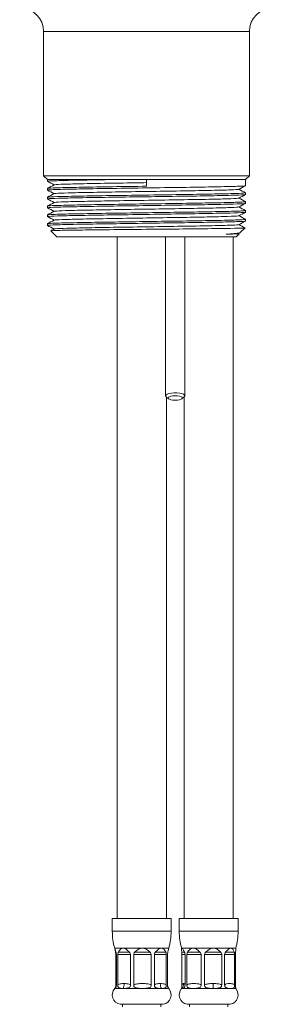
# Model space of a CAD drawing. Units: inches. Extents: x 0 to 1931, y 0 to 1365.
# Drawn here: x 745 to 798, y 607 to 813 of the extents above; entities that cross this region are included whole.
import ezdxf

# ---------------------------------------------------------------- set-up
doc = ezdxf.new("R2010")
doc.units = ezdxf.units.IN
doc.header["$MEASUREMENT"] = 0

msp = doc.modelspace()

# ---------------------------------------------------------------- linework, layer by layer
at = {"linetype": 'Continuous', "lineweight": 0, "extrusion": (0, 1, 0)}
for p, q in [((793.45, 810.83), (750.45, 810.83)), ((750.45, 780.6), (750.45, 810.83)), ((793.45, 780.6), (793.45, 810.83)), ((793.45, 780.6), (750.45, 780.6)), ((751.22, 779.83), (750.45, 780.6)), ((764.84, 779.83), (751.22, 779.83)), ((751.22, 779.47), (751.22, 779.83)), ((771.95, 779.83), (764.84, 779.83)), ((792.67, 779.83), (771.95, 779.83)), ((771.95, 779.83), (771.95, 778.43)), ((792.67, 779.83), (793.45, 780.6)), ((792.67, 778.54), (792.67, 779.83)), ((751.22, 777.62), (751.22, 777.97)), ((751.22, 775.77), (751.22, 776.12)), ((792.67, 776.69), (792.67, 777.04)), ((751.22, 773.92), (751.22, 774.27)), ((792.67, 774.84), (792.67, 775.19)), ((751.22, 772.07), (751.22, 772.42)), ((792.67, 772.99), (792.67, 773.34)), ((751.22, 770.22), (751.22, 770.57)), ((791.56, 768.71), (792.56, 769.71)), ((792.67, 771.14), (792.67, 771.49)), ((753.22, 767.83), (751.95, 769.1)), ((790.67, 767.83), (753.22, 767.83)), ((765.8, 767.83), (765.8, 625.03)), ((775.95, 734.53), (775.95, 767.83)), ((779.95, 734.53), (779.95, 767.83)), ((790.1, 767.83), (790.1, 625.03)), ((790.67, 767.83), (791.34, 768.49)), ((791.53, 768.69), (791.23, 768.53)), ((791.24, 768.54), (791.34, 768.49)), ((776.53, 733.91), (776.06, 734.33)), ((776.1, 734.29), (776.1, 625.03)), ((779.37, 733.91), (779.84, 734.33)), ((779.8, 734.29), (779.8, 625.03)), ((771.12, 625.03), (764.8, 625.03)), ((764.8, 622.33), (764.8, 625.03)), ((777.1, 625.03), (771.12, 625.03)), ((777.1, 622.33), (777.1, 625.03)), ((781.42, 625.03), (778.8, 625.03)), ((778.8, 622.33), (778.8, 625.03)), ((791.1, 625.03), (781.42, 625.03)), ((791.1, 622.33), (791.1, 625.03)), ((771.12, 622.33), (764.8, 622.33)), ((777.1, 622.33), (771.12, 622.33)), ((781.42, 622.33), (778.8, 622.33)), ((791.1, 622.33), (781.42, 622.33)), ((765.3, 618.76), (765.3, 618.76)), ((767.07, 618.76), (765.3, 618.76)), ((765.3, 618.76), (765.3, 618.76)), ((765.57, 617.98), (765.48, 617.98)), ((765.55, 617.43), (765.65, 617.43)), ((765.55, 611.08), (765.55, 617.43)), ((765.65, 617.43), (765.65, 611.08)), ((765.95, 617.43), (768.59, 617.43)), ((765.95, 611.08), (765.95, 617.43)), ((768.36, 617.98), (766.08, 617.98)), ((771.11, 618.76), (767.07, 618.76)), ((768.59, 617.43), (768.59, 611.08)), ((769.28, 611.08), (769.28, 617.43)), ((769.28, 617.43), (772.91, 617.43)), ((772.67, 617.98), (769.53, 617.98)), ((775.05, 618.76), (771.11, 618.76)), ((772.91, 617.43), (772.91, 611.08)), ((773.59, 617.43), (776.08, 617.43)), ((773.59, 611.08), (773.59, 617.43)), ((775.97, 617.98), (773.81, 617.98)), ((776.6, 618.76), (775.05, 618.76)), ((776.08, 617.43), (776.08, 611.08)), ((776.35, 611.08), (776.35, 617.43)), ((776.6, 618.76), (776.6, 618.76)), ((779.39, 618.76), (779.3, 618.76)), ((779.3, 618.46), (779.3, 618.76)), ((779.88, 617.98), (779.33, 617.98)), ((779.37, 617.43), (780, 617.43)), ((779.37, 611.08), (779.37, 617.43)), ((781.71, 618.76), (779.39, 618.76)), ((780, 617.43), (780, 611.08)), ((780.39, 611.08), (780.39, 617.43)), ((780.39, 617.43), (783.37, 617.43)), ((783.13, 617.98), (780.55, 617.98)), ((785.93, 618.76), (781.71, 618.76)), ((783.37, 617.43), (783.37, 611.08)), ((784.09, 617.43), (787.67, 617.43)), ((784.09, 611.08), (784.09, 617.43)), ((787.44, 617.98), (784.35, 617.98)), ((789.58, 618.76), (785.93, 618.76)), ((787.67, 617.43), (787.67, 611.08)), ((788.29, 617.43), (790.37, 617.43)), ((788.29, 611.08), (788.29, 617.43)), ((790.3, 617.98), (788.49, 617.98)), ((790.6, 618.76), (789.58, 618.76)), ((790.37, 617.43), (790.37, 611.08)), ((790.53, 611.08), (790.53, 617.43)), ((790.6, 618.46), (790.6, 618.76)), ((765.3, 610.33), (765.3, 610.33)), ((767.07, 610.33), (765.3, 610.33)), ((765.3, 610.33), (765.3, 610.33)), ((771.11, 610.33), (767.07, 610.33)), ((775.05, 610.33), (771.11, 610.33)), ((776.6, 610.33), (775.05, 610.33)), ((776.6, 610.33), (776.6, 610.33)), ((779.3, 610.33), (779.3, 610.42)), ((779.39, 610.33), (779.3, 610.33)), ((781.71, 610.33), (779.39, 610.33)), ((785.93, 610.33), (781.71, 610.33)), ((789.58, 610.33), (785.93, 610.33)), ((790.6, 610.33), (789.58, 610.33)), ((790.6, 610.33), (790.6, 610.42)), ((771.07, 607.03), (766.44, 607.03)), ((766.95, 606.53), (766.95, 607.03)), ((775.46, 607.03), (771.07, 607.03)), ((774.95, 606.53), (774.95, 607.03)), ((782.36, 607.03), (780.44, 607.03)), ((780.95, 606.53), (780.95, 607.03)), ((789.46, 607.03), (782.36, 607.03)), ((788.95, 606.53), (788.95, 607.03))]:
    msp.add_line(p, q, dxfattribs=at)
at = {"linetype": 'Continuous', "lineweight": 0, "extrusion": (0, 0, -1)}
for centre, radius, start, end in [((-745.45, 810.83), 5, 90, 180), ((-798.45, 810.83), 5, 0, 90), ((-777.8, 622.33), 13, 344.0576, 0), ((-764.1, 622.33), 13, 180, 195.9424), ((-791.8, 622.33), 13, 344.0576, 0), ((-778.1, 622.33), 13, 180, 195.9424), ((-766.79, 608.99), 2, 280.2465, 41.7551), ((-775.11, 608.99), 2, 138.2449, 259.7535), ((-780.79, 608.99), 2, 280.2465, 41.7551), ((-789.11, 608.99), 2, 138.2449, 259.7535)]:
    msp.add_arc(centre, radius, start, end, dxfattribs=at)
at = {"linetype": 'Continuous', "lineweight": 0}
for centre, major_axis, ratio, start_param, end_param in [((777.95, 734.53), (2, 0), 0.309017, -0.330927, 3.141593), ((777.95, 734.53), (-2, 0), 0.309017, 0, 0.330927), ((770.95, 598.99), (5.65, 19.78), 0.007325, -0.279849, -0.025645), ((784.95, 598.99), (-5.58, -19.78), 0.046006, 2.872623, 2.97985), ((763.6, 611.38), (0, 2), 0.999615, -2.125607, -1.570796), ((765.9, 611.38), (0, 2), 0.687224, -2.125607, -1.570796), ((777.71, 611.38), (0, 2), 0.984776, -2.125607, -1.570796), ((784.95, 616.65), (-5.62, 6.31), 0.08701, -3.044262, -2.934546)]:
    msp.add_ellipse(centre, major_axis=major_axis, ratio=ratio, start_param=start_param, end_param=end_param, dxfattribs=at)
at = {"linetype": 'Continuous', "lineweight": 0, "extrusion": (0, 0, -1)}
for centre, major_axis, ratio, start_param, end_param in [((777.95, 734.06), (1.5, 0), 0.309017, -3.141592653589808, 3.141592653589778), ((770.95, 598.99), (5.65, -19.78), 0.007325, 2.861744, 3.143684), ((770.95, 598.99), (5.65, -19.78), 0.007325, -3.139501, -2.85756), ((770.95, 598.99), (-4.05, 19.76), 0.199494, -0.241109, 0.040831), ((770.95, 598.99), (-4.05, 19.76), 0.199494, 0.040831, 0.322772), ((770.95, 598.99), (0.17, 19.78), 0.285528, -0.284403, -0.002463), ((770.95, 598.99), (0.17, 19.78), 0.285528, -0.002463, 0.279478), ((770.95, 598.99), (4.26, 19.76), 0.187909, -0.322406, -0.040465), ((770.95, 598.99), (4.26, 19.76), 0.187909, -0.040465, 0.241475), ((784.95, 598.99), (-5.58, 19.78), 0.046006, -0.26897, 0.012971), ((784.95, 598.99), (-5.58, 19.78), 0.046006, 0.012971, 0.294911), ((784.95, 598.99), (-3.42, 19.76), 0.227576, -0.242586, 0.039355), ((784.95, 598.99), (-3.42, 19.76), 0.227576, 0.039355, 0.321295), ((784.95, 598.99), (1.07, 19.78), 0.280557, -0.297064, -0.015123), ((784.95, 598.99), (1.07, 19.78), 0.280557, -0.015123, 0.266817), ((784.95, 598.99), (4.75, 19.77), 0.155089, -0.319164, -0.037224), ((784.95, 598.99), (4.75, 19.77), 0.155089, -0.037224, 0.244717), ((776.29, 611.38), (0, 2), 0.726445, -2.125607, -1.570796), ((786.23, 611.38), (0, 2), 0.173826, -2.125607, -1.570796), ((770.95, 616.65), (5.65, 6.33), 0.013781, 2.844862, 3.129292), ((770.95, 616.65), (5.65, 6.33), 0.013781, -3.153893, -3.071256), ((770.95, 616.65), (-5.05, -5.95), 0.426562, -0.347112, -0.062682), ((770.95, 616.65), (-5.05, -5.95), 0.426562, -0.631541, -0.347112), ((770.95, 616.65), (0.76, -6.29), 0.889706, -0.177943, 0.106487), ((770.95, 616.65), (5.13, -6), 0.39456, 0.325572, 0.610001), ((770.95, 616.65), (5.13, -6), 0.39456, 0.041142, 0.325572), ((784.95, 616.65), (-5.62, -6.31), 0.08701, -0.077383, 0.182154), ((784.95, 616.65), (-5.62, -6.31), 0.08701, -0.361812, -0.077383), ((784.95, 616.65), (-4.79, -5.83), 0.514914, -0.684437, -0.400007), ((784.95, 616.65), (-3.13, 5.8), 0.811058, -2.728322, -2.443892), ((784.95, 616.65), (-3.13, 5.8), 0.811058, -3.012752, -2.728322), ((784.95, 616.65), (5.32, -6.11), 0.31274, -0.01856, 0.265869)]:
    msp.add_ellipse(centre, major_axis=major_axis, ratio=ratio, start_param=start_param, end_param=end_param, dxfattribs=at)
at = {"linetype": 'Continuous', "lineweight": 0}
for points, knots in [([(751.23, 779.46), (751.17, 779.49), (751.5, 779.52), (752.2, 779.56), (752.94, 779.59), (754.09, 779.63), (755.57, 779.66), (757.06, 779.69), (758.89, 779.73), (760.94, 779.76), (762.17, 779.78), (763.48, 779.8), (764.84, 779.83)], [42.384217, 42.384217, 42.384217, 42.384217, 42.720284, 42.720284, 42.720284, 43.071236, 43.071236, 43.071236, 43.422423, 43.422423, 43.422423, 43.632262, 43.632262, 43.632262, 43.632262]), ([(751.23, 777.61), (751.18, 777.64), (751.41, 777.66), (751.91, 777.69), (752.53, 777.73), (753.57, 777.76), (754.95, 777.8), (756.34, 777.83), (758.08, 777.86), (760.07, 777.9), (762.05, 777.93), (764.28, 777.97), (766.62, 778), (768.97, 778.04), (771.42, 778.07), (773.83, 778.11), (776.34, 778.14), (778.81, 778.18), (781.08, 778.21), (783.26, 778.25), (785.25, 778.28), (786.93, 778.32), (788.6, 778.35), (789.97, 778.39), (790.94, 778.42), (791.91, 778.45), (792.49, 778.49), (792.64, 778.52), (792.66, 778.53), (792.67, 778.53), (792.67, 778.54)], [36.101031, 36.101031, 36.101031, 36.101031, 36.386563, 36.386563, 36.386563, 36.737508, 36.737508, 36.737508, 37.088411, 37.088411, 37.088411, 37.439274, 37.439274, 37.439274, 37.790098, 37.790098, 37.790098, 38.155234, 38.155234, 38.155234, 38.506759, 38.506759, 38.506759, 38.858157, 38.858157, 38.858157, 39.209435, 39.209435, 39.209435, 39.269908, 39.269908, 39.269908, 39.269908]), ([(771.95, 778.43), (769.53, 778.4), (767.1, 778.36), (764.82, 778.33), (762.55, 778.29), (760.42, 778.26), (758.57, 778.22), (756.72, 778.19), (755.14, 778.16), (753.94, 778.12), (752.74, 778.09), (751.92, 778.05), (751.51, 778.02), (751.32, 778), (751.23, 777.99), (751.22, 777.97)], [-43.982297, -43.982297, -43.982297, -43.982297, -43.631344, -43.631344, -43.631344, -43.280402, -43.280402, -43.280402, -42.92947, -42.92947, -42.92947, -42.578549, -42.578549, -42.578549, -42.411501, -42.411501, -42.411501, -42.411501]), ([(752.67, 778.73), (752.74, 778.76), (753.2, 778.79), (754.03, 778.83), (754.88, 778.86), (756.11, 778.9), (757.66, 778.93), (759.2, 778.97), (761.05, 779), (763.09, 779.04), (765.13, 779.07), (767.36, 779.11), (769.64, 779.14), (770.41, 779.16), (771.18, 779.17), (771.95, 779.18)], [42.440818, 42.440818, 42.440818, 42.440818, 42.790101, 42.790101, 42.790101, 43.147749, 43.147749, 43.147749, 43.504992, 43.504992, 43.504992, 43.862355, 43.862355, 43.862355, 43.982297, 43.982297, 43.982297, 43.982297]), ([(752.67, 776.88), (752.7, 776.89), (752.83, 776.91), (753.05, 776.93), (753.51, 776.96), (754.38, 777), (755.6, 777.03), (756.81, 777.07), (758.38, 777.1), (760.2, 777.14), (762.03, 777.17), (764.1, 777.21), (766.3, 777.24), (768.49, 777.28), (770.81, 777.31), (773.1, 777.35), (775.39, 777.38), (777.66, 777.42), (779.76, 777.45), (781.92, 777.49), (783.89, 777.52), (785.56, 777.56), (787.19, 777.6), (788.53, 777.63), (789.49, 777.67), (790.44, 777.7), (791.02, 777.74), (791.19, 777.77), (791.21, 777.78), (791.22, 777.78), (791.23, 777.78)], [36.157633, 36.157633, 36.157633, 36.157633, 36.329659, 36.329659, 36.329659, 36.687024, 36.687024, 36.687024, 37.044342, 37.044342, 37.044342, 37.401616, 37.401616, 37.401616, 37.758848, 37.758848, 37.758848, 38.11604, 38.11604, 38.11604, 38.482681, 38.482681, 38.482681, 38.840592, 38.840592, 38.840592, 39.19837, 39.19837, 39.19837, 39.240591, 39.240591, 39.240591, 39.240591]), ([(751.23, 775.76), (751.19, 775.78), (751.34, 775.81), (751.7, 775.83), (752.21, 775.86), (753.15, 775.9), (754.45, 775.93), (755.74, 775.97), (757.4, 776), (759.33, 776.04), (761.25, 776.07), (763.43, 776.1), (765.75, 776.14), (768.06, 776.17), (770.5, 776.21), (772.92, 776.24), (775.34, 776.28), (777.74, 776.31), (779.98, 776.35), (782.21, 776.38), (784.28, 776.41), (786.05, 776.45), (787.87, 776.48), (789.38, 776.52), (790.48, 776.55), (791.57, 776.59), (792.27, 776.62), (792.54, 776.66), (792.63, 776.67), (792.67, 776.68), (792.67, 776.69)], [29.817846, 29.817846, 29.817846, 29.817846, 30.059317, 30.059317, 30.059317, 30.410207, 30.410207, 30.410207, 30.761078, 30.761078, 30.761078, 31.111928, 31.111928, 31.111928, 31.46276, 31.46276, 31.46276, 31.813573, 31.813573, 31.813573, 32.164367, 32.164367, 32.164367, 32.522739, 32.522739, 32.522739, 32.874294, 32.874294, 32.874294, 32.986723, 32.986723, 32.986723, 32.986723]), ([(792.67, 777.05), (792.71, 777.03), (792.57, 777.01), (792.26, 776.98), (791.78, 776.95), (790.88, 776.92), (789.61, 776.88), (788.34, 776.85), (786.71, 776.81), (784.81, 776.78), (782.81, 776.74), (780.51, 776.71), (778.08, 776.67), (775.68, 776.63), (773.15, 776.6), (770.64, 776.56), (768.18, 776.53), (765.74, 776.49), (763.49, 776.46), (761.27, 776.42), (759.23, 776.39), (757.49, 776.35), (755.75, 776.32), (754.31, 776.28), (753.26, 776.25), (752.21, 776.22), (751.55, 776.18), (751.32, 776.15), (751.26, 776.14), (751.22, 776.13), (751.22, 776.12)], [-39.297192, -39.297192, -39.297192, -39.297192, -39.069898, -39.069898, -39.069898, -38.719086, -38.719086, -38.719086, -38.368282, -38.368282, -38.368282, -37.999311, -37.999311, -37.999311, -37.636104, -37.636104, -37.636104, -37.278573, -37.278573, -37.278573, -36.926628, -36.926628, -36.926628, -36.575077, -36.575077, -36.575077, -36.223559, -36.223559, -36.223559, -36.128316, -36.128316, -36.128316, -36.128316]), ([(752.67, 775.03), (752.74, 775.06), (753.22, 775.1), (754.08, 775.13), (754.94, 775.17), (756.19, 775.2), (757.74, 775.24), (759.3, 775.27), (761.16, 775.31), (763.2, 775.34), (765.25, 775.38), (767.48, 775.41), (769.76, 775.45), (772.05, 775.48), (774.37, 775.52), (776.6, 775.55), (778.83, 775.59), (780.96, 775.62), (782.85, 775.66), (784.84, 775.69), (786.56, 775.73), (787.91, 775.77), (789.22, 775.8), (790.17, 775.84), (790.71, 775.87), (791.02, 775.89), (791.19, 775.91), (791.23, 775.93)], [29.874448, 29.874448, 29.874448, 29.874448, 30.230659, 30.230659, 30.230659, 30.587926, 30.587926, 30.587926, 30.945171, 30.945171, 30.945171, 31.302396, 31.302396, 31.302396, 31.6596, 31.6596, 31.6596, 32.016785, 32.016785, 32.016785, 32.390707, 32.390707, 32.390707, 32.752945, 32.752945, 32.752945, 32.957405, 32.957405, 32.957405, 32.957405]), ([(751.23, 773.91), (751.19, 773.93), (751.3, 773.95), (751.55, 773.97), (751.98, 774), (752.83, 774.04), (754.05, 774.07), (755.28, 774.11), (756.87, 774.14), (758.74, 774.17), (760.61, 774.21), (762.76, 774.24), (765.05, 774.28), (767.33, 774.31), (769.77, 774.35), (772.19, 774.38), (774.62, 774.42), (777.04, 774.45), (779.31, 774.49), (781.58, 774.52), (783.69, 774.55), (785.52, 774.59), (787.36, 774.62), (788.91, 774.66), (790.08, 774.69), (791.26, 774.73), (792.06, 774.76), (792.43, 774.8), (792.59, 774.81), (792.67, 774.83), (792.67, 774.84)], [23.534661, 23.534661, 23.534661, 23.534661, 23.739235, 23.739235, 23.739235, 24.09058, 24.09058, 24.09058, 24.441895, 24.441895, 24.441895, 24.79318, 24.79318, 24.79318, 25.144437, 25.144437, 25.144437, 25.495665, 25.495665, 25.495665, 25.846866, 25.846866, 25.846866, 26.19804, 26.19804, 26.19804, 26.549188, 26.549188, 26.549188, 26.703538, 26.703538, 26.703538, 26.703538]), ([(792.67, 775.2), (792.72, 775.17), (792.46, 775.14), (791.89, 775.11), (791.22, 775.08), (790.15, 775.04), (788.72, 775.01), (787.3, 774.97), (785.52, 774.94), (783.51, 774.91), (781.5, 774.87), (779.25, 774.84), (776.89, 774.8), (774.53, 774.77), (772.08, 774.73), (769.67, 774.7), (767.26, 774.66), (764.89, 774.63), (762.72, 774.6), (760.55, 774.56), (758.57, 774.53), (756.9, 774.49), (755.23, 774.46), (753.88, 774.42), (752.92, 774.39), (751.96, 774.35), (751.39, 774.32), (751.26, 774.29), (751.24, 774.28), (751.22, 774.27), (751.22, 774.27)], [-33.014007, -33.014007, -33.014007, -33.014007, -32.710096, -32.710096, -32.710096, -32.358909, -32.358909, -32.358909, -32.007749, -32.007749, -32.007749, -31.656615, -31.656615, -31.656615, -31.305507, -31.305507, -31.305507, -30.954424, -30.954424, -30.954424, -30.603366, -30.603366, -30.603366, -30.252332, -30.252332, -30.252332, -29.901321, -29.901321, -29.901321, -29.84513, -29.84513, -29.84513, -29.84513]), ([(752.67, 773.18), (752.71, 773.2), (752.88, 773.22), (753.19, 773.24), (753.72, 773.27), (754.66, 773.31), (755.94, 773.34), (757.22, 773.38), (758.85, 773.41), (760.72, 773.45), (762.59, 773.48), (764.7, 773.52), (766.92, 773.55), (769.14, 773.59), (771.46, 773.62), (773.75, 773.66), (776.04, 773.69), (778.29, 773.73), (780.36, 773.76), (782.43, 773.8), (784.32, 773.83), (785.9, 773.87), (787.49, 773.9), (788.78, 773.94), (789.68, 773.97), (790.59, 774.01), (791.11, 774.04), (791.22, 774.08), (791.22, 774.08), (791.23, 774.08), (791.23, 774.08)], [23.591262, 23.591262, 23.591262, 23.591262, 23.795602, 23.795602, 23.795602, 24.153346, 24.153346, 24.153346, 24.511058, 24.511058, 24.511058, 24.86874, 24.86874, 24.86874, 25.226392, 25.226392, 25.226392, 25.584013, 25.584013, 25.584013, 25.941606, 25.941606, 25.941606, 26.299171, 26.299171, 26.299171, 26.656707, 26.656707, 26.656707, 26.67422, 26.67422, 26.67422, 26.67422]), ([(751.23, 772.06), (751.21, 772.07), (751.25, 772.09), (751.35, 772.1), (751.63, 772.13), (752.32, 772.17), (753.41, 772.2), (754.49, 772.24), (755.96, 772.27), (757.72, 772.31), (759.48, 772.34), (761.54, 772.37), (763.76, 772.41), (765.99, 772.44), (768.38, 772.48), (770.8, 772.51), (773.22, 772.55), (775.67, 772.58), (777.99, 772.62), (780.3, 772.65), (782.5, 772.68), (784.43, 772.72), (786.37, 772.75), (788.04, 772.79), (789.36, 772.82), (790.67, 772.86), (791.63, 772.89), (792.16, 772.93), (792.5, 772.95), (792.67, 772.97), (792.67, 772.99)], [17.251475, 17.251475, 17.251475, 17.251475, 17.390866, 17.390866, 17.390866, 17.741731, 17.741731, 17.741731, 18.092586, 18.092586, 18.092586, 18.44343, 18.44343, 18.44343, 18.794266, 18.794266, 18.794266, 19.145092, 19.145092, 19.145092, 19.495909, 19.495909, 19.495909, 19.846716, 19.846716, 19.846716, 20.197515, 20.197515, 20.197515, 20.420352, 20.420352, 20.420352, 20.420352]), ([(792.67, 773.35), (792.73, 773.32), (792.4, 773.29), (791.68, 773.25), (790.91, 773.22), (789.7, 773.18), (788.13, 773.14), (786.61, 773.11), (784.75, 773.08), (782.67, 773.04), (780.59, 773.01), (778.29, 772.97), (775.91, 772.94), (773.52, 772.9), (771.06, 772.87), (768.66, 772.83), (766.26, 772.8), (763.94, 772.77), (761.82, 772.73), (759.7, 772.7), (757.8, 772.66), (756.22, 772.63), (754.64, 772.59), (753.38, 772.56), (752.53, 772.52), (751.69, 772.49), (751.24, 772.45), (751.23, 772.42), (751.22, 772.42), (751.22, 772.42), (751.22, 772.42)], [-26.730822, -26.730822, -26.730822, -26.730822, -26.392399, -26.392399, -26.392399, -26.028702, -26.028702, -26.028702, -25.67637, -25.67637, -25.67637, -25.324851, -25.324851, -25.324851, -24.973396, -24.973396, -24.973396, -24.622004, -24.622004, -24.622004, -24.270673, -24.270673, -24.270673, -23.9194, -23.9194, -23.9194, -23.568184, -23.568184, -23.568184, -23.561945, -23.561945, -23.561945, -23.561945]), ([(752.67, 771.33), (752.68, 771.33), (752.68, 771.33), (752.69, 771.33), (752.82, 771.37), (753.37, 771.4), (754.29, 771.44), (755.21, 771.47), (756.51, 771.51), (758.11, 771.54), (759.71, 771.58), (761.61, 771.61), (763.68, 771.65), (765.76, 771.68), (768.01, 771.72), (770.3, 771.75), (772.59, 771.79), (774.91, 771.82), (777.12, 771.86), (779.34, 771.89), (781.44, 771.93), (783.29, 771.96), (785.15, 772), (786.76, 772.03), (788.03, 772.07), (789.3, 772.11), (790.22, 772.14), (790.74, 772.18), (791.03, 772.19), (791.19, 772.21), (791.23, 772.23)], [17.308077, 17.308077, 17.308077, 17.308077, 17.335015, 17.335015, 17.335015, 17.692256, 17.692256, 17.692256, 18.049487, 18.049487, 18.049487, 18.406708, 18.406708, 18.406708, 18.763918, 18.763918, 18.763918, 19.121119, 19.121119, 19.121119, 19.47831, 19.47831, 19.47831, 19.835491, 19.835491, 19.835491, 20.192663, 20.192663, 20.192663, 20.391035, 20.391035, 20.391035, 20.391035]), ([(751.23, 770.21), (751.21, 770.22), (751.23, 770.23), (751.29, 770.24), (751.48, 770.27), (752.09, 770.31), (753.1, 770.34), (754.11, 770.38), (755.51, 770.41), (757.22, 770.45), (758.92, 770.48), (760.93, 770.51), (763.13, 770.55), (765.32, 770.58), (767.7, 770.62), (770.11, 770.65), (772.53, 770.69), (774.98, 770.72), (777.32, 770.76), (779.67, 770.79), (781.9, 770.82), (783.88, 770.86), (785.86, 770.89), (787.6, 770.93), (788.98, 770.96), (790.36, 771), (791.39, 771.03), (792, 771.07), (792.45, 771.09), (792.67, 771.12), (792.67, 771.14)], [10.96829, 10.96829, 10.96829, 10.96829, 11.073478, 11.073478, 11.073478, 11.424542, 11.424542, 11.424542, 11.775593, 11.775593, 11.775593, 12.126633, 12.126633, 12.126633, 12.47766, 12.47766, 12.47766, 12.828676, 12.828676, 12.828676, 13.17968, 13.17968, 13.17968, 13.530672, 13.530672, 13.530672, 13.881653, 13.881653, 13.881653, 14.137167, 14.137167, 14.137167, 14.137167]), ([(792.67, 771.5), (792.67, 771.5), (792.68, 771.49), (792.67, 771.49), (792.65, 771.46), (792.18, 771.42), (791.31, 771.39), (790.45, 771.35), (789.18, 771.32), (787.59, 771.28), (785.99, 771.25), (784.08, 771.21), (781.95, 771.18), (779.83, 771.14), (777.49, 771.11), (775.1, 771.08), (772.7, 771.04), (770.24, 771.01), (767.86, 770.97), (765.48, 770.94), (763.19, 770.9), (761.12, 770.87), (759.05, 770.83), (757.21, 770.8), (755.71, 770.77), (754.2, 770.73), (753.03, 770.7), (752.27, 770.66), (751.58, 770.63), (751.23, 770.6), (751.22, 770.57)], [-20.447637, -20.447637, -20.447637, -20.447637, -20.409424, -20.409424, -20.409424, -20.055966, -20.055966, -20.055966, -19.704505, -19.704505, -19.704505, -19.353168, -19.353168, -19.353168, -19.001947, -19.001947, -19.001947, -18.650832, -18.650832, -18.650832, -18.299816, -18.299816, -18.299816, -17.948889, -17.948889, -17.948889, -17.598044, -17.598044, -17.598044, -17.27876, -17.27876, -17.27876, -17.27876]), ([(792.55, 769.71), (792.58, 769.7), (792.48, 769.69), (791.8, 769.65), (790.83, 769.62), (787.99, 769.57), (786.15, 769.55), (781.82, 769.5), (779.38, 769.47), (774.23, 769.42), (771.56, 769.4), (766.34, 769.35), (763.85, 769.32), (759.36, 769.27), (757.4, 769.25), (754.3, 769.2), (753.18, 769.17), (752.13, 769.13), (751.94, 769.11), (751.95, 769.1)], [1.222401, 1.222401, 1.222401, 1.222401, 1.613547, 1.613547, 2.415996, 2.415996, 3.215561, 3.215561, 4.012244, 4.012244, 4.806042, 4.806042, 5.596957, 5.596957, 6.384987, 6.384987, 7.170133, 7.170133, 7.680708, 7.680708, 7.680708, 7.680708]), ([(752.67, 769.48), (752.72, 769.5), (752.94, 769.52), (753.33, 769.55), (753.94, 769.58), (754.94, 769.62), (756.28, 769.65), (757.61, 769.69), (759.29, 769.72), (761.2, 769.76), (763.11, 769.79), (765.24, 769.83), (767.48, 769.86), (769.71, 769.9), (772.05, 769.93), (774.33, 769.97), (776.61, 770), (778.83, 770.04), (780.87, 770.07), (782.91, 770.11), (784.75, 770.14), (786.29, 770.18), (787.83, 770.21), (789.05, 770.25), (789.9, 770.28), (790.71, 770.32), (791.16, 770.35), (791.23, 770.38)], [11.024892, 11.024892, 11.024892, 11.024892, 11.260201, 11.260201, 11.260201, 11.61764, 11.61764, 11.61764, 11.975065, 11.975065, 11.975065, 12.332478, 12.332478, 12.332478, 12.689878, 12.689878, 12.689878, 13.047266, 13.047266, 13.047266, 13.404642, 13.404642, 13.404642, 13.762006, 13.762006, 13.762006, 14.107849, 14.107849, 14.107849, 14.107849]), ([(788.62, 768.39), (789.96, 768.47), (790.87, 768.55), (791.44, 768.65), (791.53, 768.68), (791.56, 768.71)], [0, 0, 0, 0, 0.758406, 0.758406, 1.027874, 1.027874, 1.027874, 1.027874]), ([(788.62, 768.39), (789.78, 768.42), (790.58, 768.46), (790.96, 768.49), (791.11, 768.51), (791.2, 768.52), (791.23, 768.53)], [7.3275036, 7.3275036, 7.3275036, 7.3275036, 7.6850908, 7.6850908, 7.6850908, 7.8246641, 7.8246641, 7.8246641, 7.8246641]), ([(791.34, 768.49), (791.35, 768.49), (791.31, 768.48), (791.04, 768.45), (790.74, 768.44), (789.88, 768.41), (789.31, 768.4), (788.62, 768.39)], [13.837573, 13.837573, 13.837573, 13.837573, 14.106615, 14.106615, 14.511379, 14.511379, 14.915304, 14.915304, 14.915304, 14.915304]), ([(765.48, 617.98), (765.49, 617.96), (765.49, 617.94), (765.51, 617.85), (765.53, 617.77), (765.55, 617.61), (765.55, 617.52), (765.55, 617.43)], [0.16679654, 0.16679654, 0.16679654, 0.16679654, 0.17672263, 0.17672263, 0.2017568, 0.2017568, 0.22679097, 0.22679097, 0.22679097, 0.22679097]), ([(765.65, 617.43), (765.65, 617.52), (765.65, 617.61), (765.62, 617.77), (765.61, 617.85), (765.58, 617.94), (765.58, 617.96), (765.57, 617.98)], [0.6803729, 0.6803729, 0.6803729, 0.6803729, 0.70540707, 0.70540707, 0.73044124, 0.73044124, 0.74036733, 0.74036733, 0.74036733, 0.74036733]), ([(766.08, 617.98), (766.07, 617.96), (766.06, 617.94), (766.02, 617.85), (765.99, 617.77), (765.96, 617.61), (765.95, 617.52), (765.95, 617.43)], [0.16679654, 0.16679654, 0.16679654, 0.16679654, 0.17672263, 0.17672263, 0.2017568, 0.2017568, 0.22679097, 0.22679097, 0.22679097, 0.22679097]), ([(768.59, 617.43), (768.59, 617.52), (768.58, 617.61), (768.52, 617.77), (768.47, 617.85), (768.4, 617.94), (768.38, 617.96), (768.36, 617.98)], [0.6803729, 0.6803729, 0.6803729, 0.6803729, 0.70540707, 0.70540707, 0.73044124, 0.73044124, 0.74036733, 0.74036733, 0.74036733, 0.74036733]), ([(769.53, 617.98), (769.51, 617.96), (769.48, 617.94), (769.41, 617.85), (769.36, 617.77), (769.3, 617.61), (769.28, 617.52), (769.28, 617.43)], [0.16679654, 0.16679654, 0.16679654, 0.16679654, 0.17672263, 0.17672263, 0.2017568, 0.2017568, 0.22679097, 0.22679097, 0.22679097, 0.22679097]), ([(772.91, 617.43), (772.91, 617.52), (772.9, 617.61), (772.83, 617.77), (772.79, 617.85), (772.72, 617.94), (772.69, 617.96), (772.67, 617.98)], [0.6803729, 0.6803729, 0.6803729, 0.6803729, 0.70540707, 0.70540707, 0.73044124, 0.73044124, 0.74036733, 0.74036733, 0.74036733, 0.74036733]), ([(773.81, 617.98), (773.79, 617.96), (773.77, 617.94), (773.71, 617.85), (773.66, 617.77), (773.6, 617.61), (773.59, 617.52), (773.59, 617.43)], [0.16679654, 0.16679654, 0.16679654, 0.16679654, 0.17672263, 0.17672263, 0.2017568, 0.2017568, 0.22679097, 0.22679097, 0.22679097, 0.22679097]), ([(776.08, 617.43), (776.08, 617.52), (776.08, 617.61), (776.05, 617.77), (776.03, 617.85), (775.99, 617.94), (775.98, 617.96), (775.97, 617.98)], [0.6803729, 0.6803729, 0.6803729, 0.6803729, 0.70540707, 0.70540707, 0.73044124, 0.73044124, 0.74036733, 0.74036733, 0.74036733, 0.74036733]), ([(776.42, 617.98), (776.41, 617.96), (776.41, 617.94), (776.39, 617.85), (776.37, 617.77), (776.35, 617.61), (776.35, 617.52), (776.35, 617.43)], [0.16679654, 0.16679654, 0.16679654, 0.16679654, 0.17672263, 0.17672263, 0.2017568, 0.2017568, 0.22679097, 0.22679097, 0.22679097, 0.22679097]), ([(779.33, 617.98), (779.33, 617.96), (779.34, 617.94), (779.35, 617.85), (779.35, 617.77), (779.36, 617.61), (779.37, 617.52), (779.37, 617.43)], [0.16679654, 0.16679654, 0.16679654, 0.16679654, 0.17672263, 0.17672263, 0.2017568, 0.2017568, 0.22679097, 0.22679097, 0.22679097, 0.22679097]), ([(780, 617.43), (780, 617.52), (779.99, 617.61), (779.96, 617.77), (779.93, 617.85), (779.9, 617.94), (779.89, 617.96), (779.88, 617.98)], [0.6803729, 0.6803729, 0.6803729, 0.6803729, 0.70540707, 0.70540707, 0.73044124, 0.73044124, 0.74036733, 0.74036733, 0.74036733, 0.74036733]), ([(780.55, 617.98), (780.54, 617.96), (780.52, 617.94), (780.47, 617.85), (780.44, 617.77), (780.4, 617.61), (780.39, 617.52), (780.39, 617.43)], [0.16679654, 0.16679654, 0.16679654, 0.16679654, 0.17672263, 0.17672263, 0.2017568, 0.2017568, 0.22679097, 0.22679097, 0.22679097, 0.22679097]), ([(783.37, 617.43), (783.37, 617.52), (783.35, 617.61), (783.29, 617.77), (783.24, 617.85), (783.17, 617.94), (783.15, 617.96), (783.13, 617.98)], [0.6803729, 0.6803729, 0.6803729, 0.6803729, 0.70540707, 0.70540707, 0.73044124, 0.73044124, 0.74036733, 0.74036733, 0.74036733, 0.74036733]), ([(784.35, 617.98), (784.32, 617.96), (784.3, 617.94), (784.22, 617.85), (784.17, 617.77), (784.11, 617.61), (784.09, 617.52), (784.09, 617.43)], [0.16679654, 0.16679654, 0.16679654, 0.16679654, 0.17672263, 0.17672263, 0.2017568, 0.2017568, 0.22679097, 0.22679097, 0.22679097, 0.22679097]), ([(787.67, 617.43), (787.67, 617.52), (787.65, 617.61), (787.59, 617.77), (787.55, 617.85), (787.48, 617.94), (787.46, 617.96), (787.44, 617.98)], [0.6803729, 0.6803729, 0.6803729, 0.6803729, 0.70540707, 0.70540707, 0.73044124, 0.73044124, 0.74036733, 0.74036733, 0.74036733, 0.74036733]), ([(788.49, 617.98), (788.48, 617.96), (788.46, 617.94), (788.4, 617.85), (788.36, 617.77), (788.31, 617.61), (788.29, 617.52), (788.29, 617.43)], [0.16679654, 0.16679654, 0.16679654, 0.16679654, 0.17672263, 0.17672263, 0.2017568, 0.2017568, 0.22679097, 0.22679097, 0.22679097, 0.22679097]), ([(790.37, 617.43), (790.37, 617.52), (790.37, 617.61), (790.35, 617.77), (790.34, 617.85), (790.31, 617.94), (790.3, 617.96), (790.3, 617.98)], [0.6803729, 0.6803729, 0.6803729, 0.6803729, 0.70540707, 0.70540707, 0.73044124, 0.73044124, 0.74036733, 0.74036733, 0.74036733, 0.74036733]), ([(790.57, 617.98), (790.56, 617.96), (790.56, 617.94), (790.55, 617.85), (790.55, 617.77), (790.54, 617.61), (790.53, 617.52), (790.53, 617.43)], [0.16679654, 0.16679654, 0.16679654, 0.16679654, 0.17672263, 0.17672263, 0.2017568, 0.2017568, 0.22679097, 0.22679097, 0.22679097, 0.22679097]), ([(765.31, 610.35), (765.39, 610.49), (765.44, 610.6), (765.5, 610.78), (765.52, 610.85), (765.54, 610.96), (765.55, 610.99), (765.55, 611.04), (765.55, 611.05), (765.55, 611.05)], [-0.9813328, -0.9813328, -0.9813328, -0.9813328, -0.9577553, -0.9577553, -0.9322244, -0.9322244, -0.9049018, -0.9049018, -0.8795578, -0.8795578, -0.8795578, -0.8795578]), ([(765.6, 611.38), (765.59, 611.38), (765.58, 611.37), (765.56, 611.27), (765.56, 611.22), (765.55, 611.1), (765.55, 611.09), (765.55, 611.08)], [-1.0326806, -1.0326806, -1.0326806, -1.0326806, -0.9197982, -0.9197982, -0.8522676, -0.8522676, -0.8470171, -0.8470171, -0.8470171, -0.8470171]), ([(765.57, 610.58), (765.57, 610.58), (765.57, 610.58), (765.58, 610.59), (765.58, 610.6), (765.6, 610.63), (765.6, 610.64), (765.62, 610.7), (765.63, 610.74), (765.65, 610.87), (765.65, 610.97), (765.65, 611.08)], [-0.00022512, -0.00022512, -0.00022512, -0.00022512, 0, 0, 0.00539928, 0.00539928, 0.00993462, 0.00993462, 0.01881126, 0.01881126, 0.03282887, 0.03282887, 0.03282887, 0.03282887]), ([(765.65, 611.08), (765.65, 611.13), (765.65, 611.16), (765.64, 611.29), (765.63, 611.32), (765.62, 611.37), (765.61, 611.38), (765.6, 611.38)], [-1.2178838, -1.2178838, -1.2178838, -1.2178838, -1.1929259, -1.1929259, -1.1128059, -1.1128059, -1.0326806, -1.0326806, -1.0326806, -1.0326806]), ([(767.27, 611.38), (767, 611.38), (766.72, 611.37), (766.29, 611.27), (766.13, 611.22), (765.98, 611.1), (765.96, 611.09), (765.95, 611.08)], [-1.0326806, -1.0326806, -1.0326806, -1.0326806, -0.9197982, -0.9197982, -0.8522676, -0.8522676, -0.8470171, -0.8470171, -0.8470171, -0.8470171]), ([(766.07, 610.58), (766.07, 610.58), (766.07, 610.58), (766.06, 610.59), (766.05, 610.6), (766.03, 610.63), (766.02, 610.64), (766, 610.7), (765.99, 610.74), (765.96, 610.87), (765.95, 610.97), (765.95, 611.08)], [0, 0, 0, 0, 0.00057381, 0.00057381, 0.01348253, 0.01348253, 0.02415683, 0.02415683, 0.04499003, 0.04499003, 0.07812553, 0.07812553, 0.07812553, 0.07812553]), ([(768.59, 611.08), (768.54, 611.13), (768.49, 611.16), (768.25, 611.29), (768.05, 611.32), (767.67, 611.37), (767.47, 611.38), (767.27, 611.38)], [-1.2178838, -1.2178838, -1.2178838, -1.2178838, -1.1929259, -1.1929259, -1.1128059, -1.1128059, -1.0326806, -1.0326806, -1.0326806, -1.0326806]), ([(768.37, 610.58), (768.38, 610.58), (768.38, 610.58), (768.39, 610.59), (768.41, 610.6), (768.45, 610.63), (768.46, 610.64), (768.5, 610.7), (768.52, 610.74), (768.57, 610.87), (768.59, 610.97), (768.59, 611.08)], [-0.00022512, -0.00022512, -0.00022512, -0.00022512, 0, 0, 0.00539928, 0.00539928, 0.00993462, 0.00993462, 0.01881126, 0.01881126, 0.03282887, 0.03282887, 0.03282887, 0.03282887]), ([(772.91, 611.08), (772.84, 611.13), (772.77, 611.16), (772.44, 611.29), (772.17, 611.32), (771.64, 611.37), (771.37, 611.38), (771.1, 611.38), (770.72, 611.38), (770.34, 611.37), (769.75, 611.27), (769.52, 611.22), (769.31, 611.1), (769.3, 611.09), (769.28, 611.08)], [-1.2178838, -1.2178838, -1.2178838, -1.2178838, -1.1929259, -1.1929259, -1.1128059, -1.1128059, -1.0326806, -1.0326806, -1.0326806, -0.9197982, -0.9197982, -0.8522676, -0.8522676, -0.8470171, -0.8470171, -0.8470171, -0.8470171]), ([(769.28, 611.08), (769.28, 610.97), (769.3, 610.87), (769.35, 610.74), (769.38, 610.7), (769.42, 610.64), (769.44, 610.63), (769.46, 610.61), (769.47, 610.6), (769.49, 610.59), (769.5, 610.58), (769.51, 610.58), (769.51, 610.58), (769.52, 610.58)], [0, 0, 0, 0, 0.0331355, 0.0331355, 0.0539687, 0.0539687, 0.06464299, 0.06464299, 0.06935554, 0.06935554, 0.07528099, 0.07528099, 0.07566218, 0.07566218, 0.07566218, 0.07566218]), ([(772.68, 610.58), (772.69, 610.58), (772.69, 610.58), (772.7, 610.58), (772.71, 610.59), (772.73, 610.6), (772.74, 610.61), (772.76, 610.63), (772.78, 610.64), (772.82, 610.7), (772.84, 610.74), (772.9, 610.87), (772.91, 610.97), (772.91, 611.08)], [-0.00024286, -0.00024286, -0.00024286, -0.00024286, 0, 0, 0.00377577, 0.00377577, 0.00677886, 0.00677886, 0.01358062, 0.01358062, 0.0268561, 0.0268561, 0.04797083, 0.04797083, 0.04797083, 0.04797083]), ([(774.84, 611.38), (774.58, 611.38), (774.32, 611.37), (773.91, 611.27), (773.75, 611.22), (773.61, 611.1), (773.6, 611.09), (773.59, 611.08)], [-1.0326806, -1.0326806, -1.0326806, -1.0326806, -0.9197982, -0.9197982, -0.8522676, -0.8522676, -0.8470171, -0.8470171, -0.8470171, -0.8470171]), ([(773.8, 610.58), (773.8, 610.58), (773.8, 610.58), (773.78, 610.59), (773.77, 610.6), (773.73, 610.63), (773.72, 610.64), (773.68, 610.7), (773.65, 610.74), (773.61, 610.87), (773.59, 610.97), (773.59, 611.08)], [0, 0, 0, 0, 0.00057381, 0.00057381, 0.01348253, 0.01348253, 0.02415683, 0.02415683, 0.04499003, 0.04499003, 0.07812553, 0.07812553, 0.07812553, 0.07812553]), ([(776.08, 611.08), (776.04, 611.13), (775.98, 611.16), (775.76, 611.29), (775.58, 611.32), (775.21, 611.37), (775.02, 611.38), (774.84, 611.38)], [-1.2178838, -1.2178838, -1.2178838, -1.2178838, -1.1929259, -1.1929259, -1.1128059, -1.1128059, -1.0326806, -1.0326806, -1.0326806, -1.0326806]), ([(775.98, 610.58), (775.98, 610.58), (775.98, 610.58), (775.99, 610.59), (776, 610.6), (776.01, 610.63), (776.02, 610.64), (776.04, 610.7), (776.05, 610.74), (776.08, 610.87), (776.08, 610.97), (776.08, 611.08)], [-0.00022512, -0.00022512, -0.00022512, -0.00022512, 0, 0, 0.00539928, 0.00539928, 0.00993462, 0.00993462, 0.01881126, 0.01881126, 0.03282887, 0.03282887, 0.03282887, 0.03282887]), ([(776.35, 611.08), (776.35, 610.97), (776.35, 610.87), (776.37, 610.74), (776.38, 610.7), (776.39, 610.64), (776.39, 610.63), (776.4, 610.61), (776.4, 610.6), (776.41, 610.59), (776.41, 610.58), (776.41, 610.58), (776.41, 610.58), (776.41, 610.58)], [0, 0, 0, 0, 0.0331355, 0.0331355, 0.0539687, 0.0539687, 0.06464299, 0.06464299, 0.06935554, 0.06935554, 0.07528099, 0.07528099, 0.07566218, 0.07566218, 0.07566218, 0.07566218]), ([(776.59, 610.35), (776.51, 610.49), (776.46, 610.6), (776.4, 610.78), (776.38, 610.85), (776.36, 610.96), (776.35, 610.99), (776.35, 611.02), (776.35, 611.03), (776.35, 611.03)], [-0.98133275, -0.98133275, -0.98133275, -0.98133275, -0.95775532, -0.95775532, -0.93222438, -0.93222438, -0.90490175, -0.90490175, -0.90025058, -0.90025058, -0.90025058, -0.90025058]), ([(779.32, 610.54), (779.32, 610.54), (779.32, 610.54), (779.32, 610.54), (779.32, 610.54), (779.32, 610.54), (779.32, 610.54), (779.32, 610.54), (779.32, 610.55), (779.33, 610.58), (779.34, 610.6), (779.34, 610.63), (779.34, 610.63), (779.35, 610.65), (779.35, 610.65), (779.35, 610.65)], [0, 0, 0, 0, 0.0000412, 0.0000412, 0.0001527, 0.0001527, 0.0013427, 0.0013427, 0.0267312, 0.0267312, 0.1470338, 0.1470338, 0.2169708, 0.2169708, 0.2701615, 0.2701615, 0.2701615, 0.2701615]), ([(779.35, 610.65), (779.35, 610.65), (779.35, 610.66), (779.35, 610.7), (779.35, 610.74), (779.36, 610.87), (779.37, 610.97), (779.37, 611.08)], [0, 0, 0, 0, 0.00245016, 0.00245016, 0.02328336, 0.02328336, 0.05641886, 0.05641886, 0.05641886, 0.05641886]), ([(779.68, 611.38), (779.62, 611.38), (779.55, 611.37), (779.45, 611.27), (779.41, 611.22), (779.37, 611.1), (779.37, 611.09), (779.37, 611.08)], [-1.0326806, -1.0326806, -1.0326806, -1.0326806, -0.9197982, -0.9197982, -0.8522676, -0.8522676, -0.8470171, -0.8470171, -0.8470171, -0.8470171]), ([(780, 611.08), (779.98, 611.13), (779.97, 611.16), (779.91, 611.29), (779.87, 611.32), (779.78, 611.37), (779.73, 611.38), (779.68, 611.38)], [-1.2178838, -1.2178838, -1.2178838, -1.2178838, -1.1929259, -1.1929259, -1.1128059, -1.1128059, -1.0326806, -1.0326806, -1.0326806, -1.0326806]), ([(779.88, 610.58), (779.89, 610.58), (779.89, 610.58), (779.89, 610.59), (779.9, 610.6), (779.92, 610.63), (779.93, 610.64), (779.95, 610.7), (779.96, 610.74), (779.99, 610.87), (780, 610.97), (780, 611.08)], [-0.00022512, -0.00022512, -0.00022512, -0.00022512, 0, 0, 0.00539928, 0.00539928, 0.00993462, 0.00993462, 0.01881126, 0.01881126, 0.03282887, 0.03282887, 0.03282887, 0.03282887]), ([(783.37, 611.08), (783.31, 611.13), (783.25, 611.16), (782.98, 611.29), (782.76, 611.32), (782.32, 611.37), (782.1, 611.38), (781.88, 611.38), (781.57, 611.38), (781.26, 611.37), (780.78, 611.27), (780.59, 611.22), (780.42, 611.1), (780.41, 611.09), (780.39, 611.08)], [-1.2178838, -1.2178838, -1.2178838, -1.2178838, -1.1929259, -1.1929259, -1.1128059, -1.1128059, -1.0326806, -1.0326806, -1.0326806, -0.9197982, -0.9197982, -0.8522676, -0.8522676, -0.8470171, -0.8470171, -0.8470171, -0.8470171]), ([(780.39, 611.08), (780.39, 610.97), (780.41, 610.87), (780.44, 610.74), (780.45, 610.7), (780.48, 610.64), (780.49, 610.63), (780.51, 610.61), (780.51, 610.6), (780.52, 610.59), (780.53, 610.58), (780.54, 610.58), (780.54, 610.58), (780.54, 610.58)], [0, 0, 0, 0, 0.0331355, 0.0331355, 0.0539687, 0.0539687, 0.06464299, 0.06464299, 0.06935554, 0.06935554, 0.07528099, 0.07528099, 0.07566218, 0.07566218, 0.07566218, 0.07566218]), ([(783.14, 610.58), (783.14, 610.58), (783.14, 610.58), (783.15, 610.58), (783.16, 610.59), (783.18, 610.6), (783.19, 610.61), (783.21, 610.63), (783.23, 610.64), (783.27, 610.7), (783.3, 610.74), (783.35, 610.87), (783.37, 610.97), (783.37, 611.08)], [-0.00024286, -0.00024286, -0.00024286, -0.00024286, 0, 0, 0.00377577, 0.00377577, 0.00677886, 0.00677886, 0.01358062, 0.01358062, 0.0268561, 0.0268561, 0.04797083, 0.04797083, 0.04797083, 0.04797083]), ([(785.88, 611.38), (785.51, 611.38), (785.14, 611.37), (784.55, 611.27), (784.33, 611.22), (784.12, 611.1), (784.11, 611.09), (784.09, 611.08)], [-1.0326806, -1.0326806, -1.0326806, -1.0326806, -0.9197982, -0.9197982, -0.8522676, -0.8522676, -0.8470171, -0.8470171, -0.8470171, -0.8470171]), ([(784.33, 610.58), (784.33, 610.58), (784.33, 610.58), (784.31, 610.59), (784.29, 610.6), (784.25, 610.63), (784.24, 610.64), (784.19, 610.7), (784.17, 610.74), (784.11, 610.87), (784.09, 610.97), (784.09, 611.08)], [0, 0, 0, 0, 0.00057381, 0.00057381, 0.01348253, 0.01348253, 0.02415683, 0.02415683, 0.04499003, 0.04499003, 0.07812553, 0.07812553, 0.07812553, 0.07812553]), ([(787.67, 611.08), (787.6, 611.13), (787.52, 611.16), (787.2, 611.29), (786.94, 611.32), (786.41, 611.37), (786.14, 611.38), (785.88, 611.38)], [-1.2178838, -1.2178838, -1.2178838, -1.2178838, -1.1929259, -1.1929259, -1.1128059, -1.1128059, -1.0326806, -1.0326806, -1.0326806, -1.0326806]), ([(787.45, 610.58), (787.45, 610.58), (787.45, 610.58), (787.47, 610.59), (787.49, 610.6), (787.52, 610.63), (787.54, 610.64), (787.58, 610.7), (787.6, 610.74), (787.65, 610.87), (787.67, 610.97), (787.67, 611.08)], [-0.00022512, -0.00022512, -0.00022512, -0.00022512, 0, 0, 0.00539928, 0.00539928, 0.00993462, 0.00993462, 0.01881126, 0.01881126, 0.03282887, 0.03282887, 0.03282887, 0.03282887]), ([(790.37, 611.08), (790.33, 611.13), (790.29, 611.16), (790.1, 611.29), (789.95, 611.32), (789.64, 611.37), (789.49, 611.38), (789.33, 611.38), (789.12, 611.38), (788.9, 611.37), (788.56, 611.27), (788.43, 611.22), (788.31, 611.1), (788.3, 611.09), (788.29, 611.08)], [-1.2178838, -1.2178838, -1.2178838, -1.2178838, -1.1929259, -1.1929259, -1.1128059, -1.1128059, -1.0326806, -1.0326806, -1.0326806, -0.9197982, -0.9197982, -0.8522676, -0.8522676, -0.8470171, -0.8470171, -0.8470171, -0.8470171]), ([(788.29, 611.08), (788.29, 610.97), (788.31, 610.87), (788.35, 610.74), (788.37, 610.7), (788.41, 610.64), (788.42, 610.63), (788.44, 610.61), (788.45, 610.6), (788.46, 610.59), (788.47, 610.58), (788.48, 610.58), (788.48, 610.58), (788.48, 610.58)], [0, 0, 0, 0, 0.0331355, 0.0331355, 0.0539687, 0.0539687, 0.06464299, 0.06464299, 0.06935554, 0.06935554, 0.07528099, 0.07528099, 0.07566218, 0.07566218, 0.07566218, 0.07566218]), ([(790.3, 610.58), (790.3, 610.58), (790.3, 610.58), (790.31, 610.58), (790.31, 610.59), (790.32, 610.6), (790.32, 610.61), (790.33, 610.63), (790.33, 610.64), (790.35, 610.7), (790.35, 610.74), (790.37, 610.87), (790.37, 610.97), (790.37, 611.08)], [-0.00024286, -0.00024286, -0.00024286, -0.00024286, 0, 0, 0.00377577, 0.00377577, 0.00677886, 0.00677886, 0.01358062, 0.01358062, 0.0268561, 0.0268561, 0.04797083, 0.04797083, 0.04797083, 0.04797083]), ([(790.57, 610.58), (790.57, 610.58), (790.57, 610.58), (790.56, 610.59), (790.56, 610.6), (790.56, 610.63), (790.55, 610.64), (790.55, 610.7), (790.55, 610.74), (790.54, 610.87), (790.53, 610.97), (790.53, 611.08)], [0, 0, 0, 0, 0.00057381, 0.00057381, 0.01348253, 0.01348253, 0.02415683, 0.02415683, 0.04499003, 0.04499003, 0.07812553, 0.07812553, 0.07812553, 0.07812553]), ([(790.55, 610.65), (790.55, 610.65), (790.55, 610.65), (790.56, 610.63), (790.56, 610.63), (790.56, 610.6), (790.57, 610.58), (790.58, 610.55), (790.58, 610.54), (790.58, 610.54), (790.58, 610.54), (790.58, 610.54)], [0, 0, 0, 0, 0.0536654, 0.0536654, 0.123741, 0.123741, 0.2445205, 0.2445205, 0.2700044, 0.2700044, 0.2701537, 0.2701537, 0.2701537, 0.2701537]), ([(769.52, 610.58), (769.52, 610.58), (769.57, 610.56), (769.78, 610.5), (769.94, 610.46), (770.42, 610.36), (770.76, 610.33), (771.11, 610.33)], [0.8027287, 0.8027287, 0.8027287, 0.8027287, 0.8522676, 0.8522676, 0.9197982, 0.9197982, 1.0326806, 1.0326806, 1.0326806, 1.0326806]), ([(776.41, 610.58), (776.41, 610.58), (776.43, 610.56), (776.48, 610.5), (776.51, 610.46), (776.58, 610.37), (776.6, 610.34), (776.6, 610.33)], [0.8027287, 0.8027287, 0.8027287, 0.8027287, 0.8522676, 0.8522676, 0.9197982, 0.9197982, 1.0155654, 1.0155654, 1.0155654, 1.0155654]), ([(780.54, 610.58), (780.54, 610.58), (780.58, 610.56), (780.71, 610.5), (780.82, 610.46), (781.16, 610.36), (781.43, 610.33), (781.71, 610.33)], [0.8027287, 0.8027287, 0.8027287, 0.8027287, 0.8522676, 0.8522676, 0.9197982, 0.9197982, 1.0326806, 1.0326806, 1.0326806, 1.0326806]), ([(788.48, 610.58), (788.48, 610.58), (788.53, 610.56), (788.69, 610.5), (788.81, 610.46), (789.15, 610.36), (789.38, 610.33), (789.58, 610.33)], [0.8027287, 0.8027287, 0.8027287, 0.8027287, 0.8522676, 0.8522676, 0.9197982, 0.9197982, 1.0326806, 1.0326806, 1.0326806, 1.0326806])]:
    msp.add_open_spline(points, degree=3, knots=knots, dxfattribs=at)
for points in [[(752.65, 778.72), (752.18, 778.96), (751.71, 779.21), (751.23, 779.46)], [(751.23, 777.98), (751.71, 778.23), (752.19, 778.48), (752.67, 778.73)], [(792.67, 778.53), (792.19, 778.28), (791.71, 778.03), (791.23, 777.78)], [(791.24, 777.79), (791.72, 777.55), (792.19, 777.3), (792.67, 777.05)], [(752.65, 776.87), (752.18, 777.11), (751.71, 777.36), (751.23, 777.61)], [(751.23, 776.13), (751.71, 776.38), (752.19, 776.63), (752.67, 776.88)], [(752.65, 775.02), (752.18, 775.26), (751.71, 775.51), (751.23, 775.76)], [(792.67, 776.68), (792.19, 776.43), (791.71, 776.18), (791.23, 775.93)], [(791.24, 775.94), (791.72, 775.7), (792.19, 775.45), (792.67, 775.2)], [(751.23, 774.28), (751.71, 774.53), (752.19, 774.78), (752.67, 775.03)], [(752.65, 773.17), (752.18, 773.41), (751.71, 773.66), (751.23, 773.91)], [(792.67, 774.83), (792.19, 774.58), (791.71, 774.33), (791.23, 774.08)], [(791.24, 774.09), (791.72, 773.85), (792.19, 773.6), (792.67, 773.35)], [(751.23, 772.43), (751.71, 772.68), (752.19, 772.93), (752.67, 773.18)], [(752.65, 771.32), (752.18, 771.56), (751.71, 771.81), (751.23, 772.06)], [(792.67, 772.98), (792.19, 772.73), (791.71, 772.48), (791.23, 772.23)], [(791.24, 772.24), (791.72, 772), (792.19, 771.75), (792.67, 771.5)], [(751.23, 770.58), (751.71, 770.83), (752.19, 771.08), (752.67, 771.33)], [(752.65, 769.47), (752.18, 769.71), (751.71, 769.96), (751.23, 770.21)], [(792.67, 771.13), (792.19, 770.88), (791.71, 770.63), (791.23, 770.38)], [(791.24, 770.39), (791.68, 770.17), (792.12, 769.94), (792.55, 769.71)], [(751.95, 769.1), (752.19, 769.23), (752.43, 769.35), (752.67, 769.48)], [(765.55, 611.03), (765.55, 611.05), (765.55, 611.06), (765.55, 611.08)]]:
    msp.add_open_spline(points, degree=3, dxfattribs=at)

doc.saveas('drawing.dxf')
